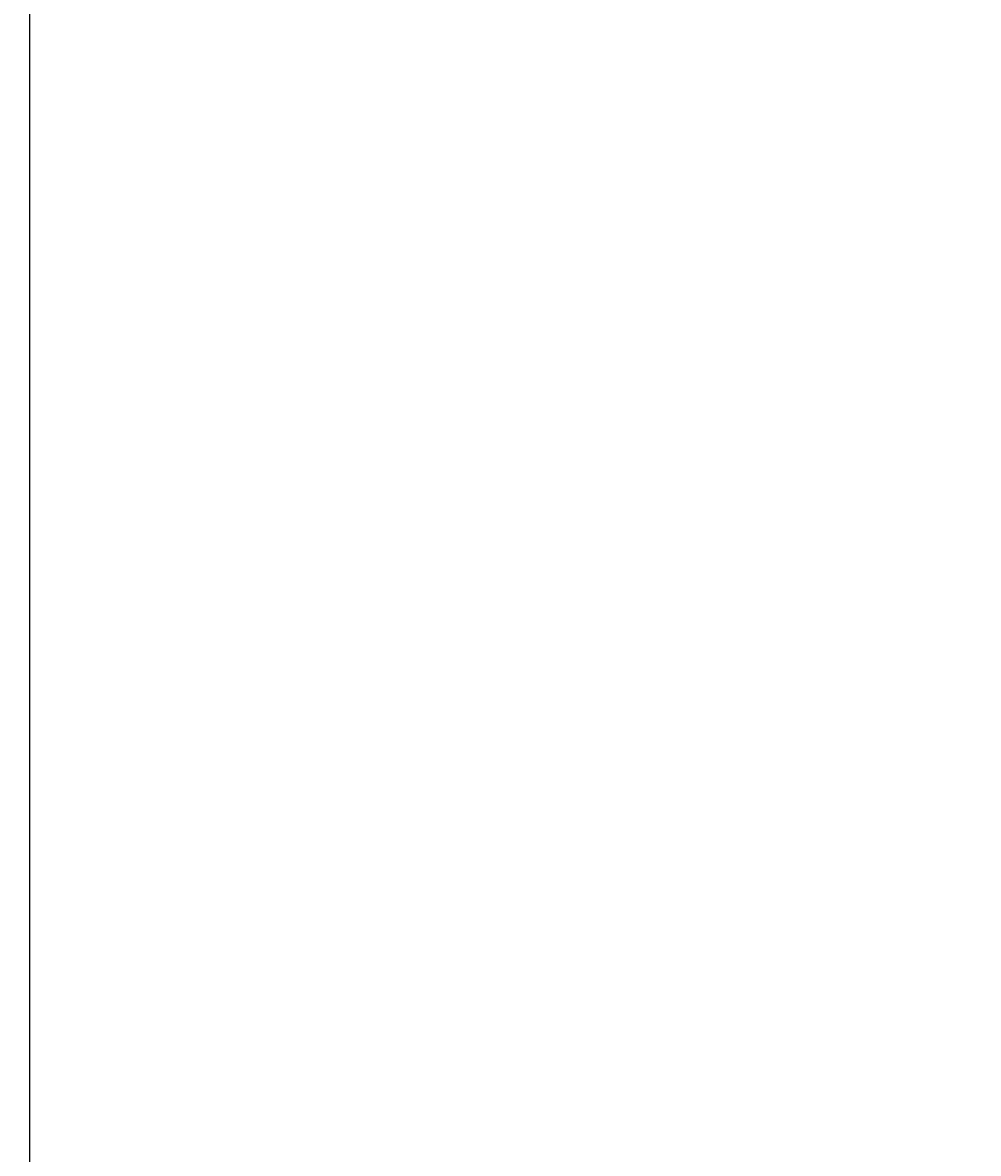
# Model space of a CAD drawing. Units: inches. Extents: x 0 to 402, y 0 to 258.
# Drawn here: x 64 to 68, y 37 to 42 of the extents above; entities that cross this region are included whole.
import ezdxf

# ---------------------------------------------------------------- set-up
doc = ezdxf.new("R2010")
doc.units = ezdxf.units.IN
doc.header["$MEASUREMENT"] = 0
doc.layers.get('Defpoints').update_dxf_attribs({"color": 253})
doc.layers.add('ZP-ANNO-DIMS', color=2, linetype='Continuous')
doc.styles.get("Standard").update_dxf_attribs({"font": 'arial.ttf'})
doc.dimstyles.new('3 inch Tick', dxfattribs={"dimtxt": 0.25, "dimasz": 0.125, "dimexe": 0.09375, "dimexo": 0.25, "dimgap": 0.0875, "dimtad": 1, "dimdec": 4, "dimzin": 10, "dimdsep": 46, "dimlunit": 5, "dimtxsty": 'Standard', "dimblk1": 'ARCHTICK', "dimblk2": 'ARCHTICK', "dimsah": 1, "dimcen": 0.09, "dimclrd": 256, "dimclre": 256, "dimclrt": 255, "dimadec": 3, "dimazin": 2, "dimtfac": 0.75, "dimtdec": 4, "dimtofl": 0, "dimtmove": 2, "dimatfit": 3, "dimfxl": 1, "dimfrac": 2, "dimtolj": 1, "dimtzin": 0, "dimlwd": -1, "dimlwe": -1, "dimarcsym": 0})

# ---------------------------------------------------------------- blocks, each defined once
blk = doc.blocks.new('_ArchTick')
at = {"color": 0, "linetype": 'ByBlock', "const_width": 0.15}
blk.add_lwpolyline([(-0.5, -0.5), (0.5, 0.5)], dxfattribs=at)
blk = doc.blocks.new('*D71')
at = {"layer": 'Defpoints', "color": 0, "transparency": 16777216}
for p in [(68.00000000000003, 50.49599012806996), (64.25000000000071, 33.8335203547628), (68.25499368396575, 33.8335203547628)]:
    blk.add_point(p, dxfattribs=at)
at = {"layer": 'ZP-ANNO-DIMS', "transparency": 16777216}
for p, q in [((67.9791666666667, 50.49599012806996), (64.24218750000071, 50.49599012806996)), ((64.25000000000071, 50.49599012806996), (64.25000000000071, 42.2805124037629)), ((64.25000000000071, 33.8335203547628), (64.25000000000071, 42.04899807906986)), ((68.23416035063242, 33.8335203547628), (64.24218750000071, 33.8335203547628))]:
    blk.add_line(p, q, dxfattribs=at)
at = {"layer": 'ZP-ANNO-DIMS', "transparency": 16777216, "xscale": 0.01041666666666667, "yscale": 0.01041666666666667, "zscale": 0.01041666666666667}
for p, rotation in [((64.25000000000071, 50.49599012806996), 90), ((64.25000000000071, 33.8335203547628), 270)]:
    blk.add_blockref('_ArchTick', p, dxfattribs=dict(at, rotation=rotation))
at = {"layer": 'ZP-ANNO-DIMS', "color": 255, "transparency": 16777216, "insert": (64.25000000000071, 42.16475524141635), "char_height": 0.02083333333333333, "attachment_point": 5, "rotation": 90}
blk.add_mtext('\\A1;FRAME HEIGHT', dxfattribs=at)

msp = doc.modelspace()

# ---------------------------------------------------------------- dimensions: what is measured, and where the dimension line sits
at = {"layer": 'ZP-ANNO-DIMS'}
dim = msp.add_linear_dim(base=(64.25000000000071, 33.8335203547628), p1=(68, 50.49599012806993), p2=(68.25499368396572, 33.83352035476278), angle=270, text='FRAME HEIGHT', dimstyle='3 inch Tick', override={"dimscale": 0.08333333333333333, "dimtad": 0, "dimtoh": 1, "dimlfac": 12, "dimpost": '"\\X'}, dxfattribs=at)
dim.commit()
dim.dimension.update_dxf_attribs({"geometry": '*D71', "text_midpoint": (64.25000000000071, 42.16475524141635)})

doc.saveas('drawing.dxf')
